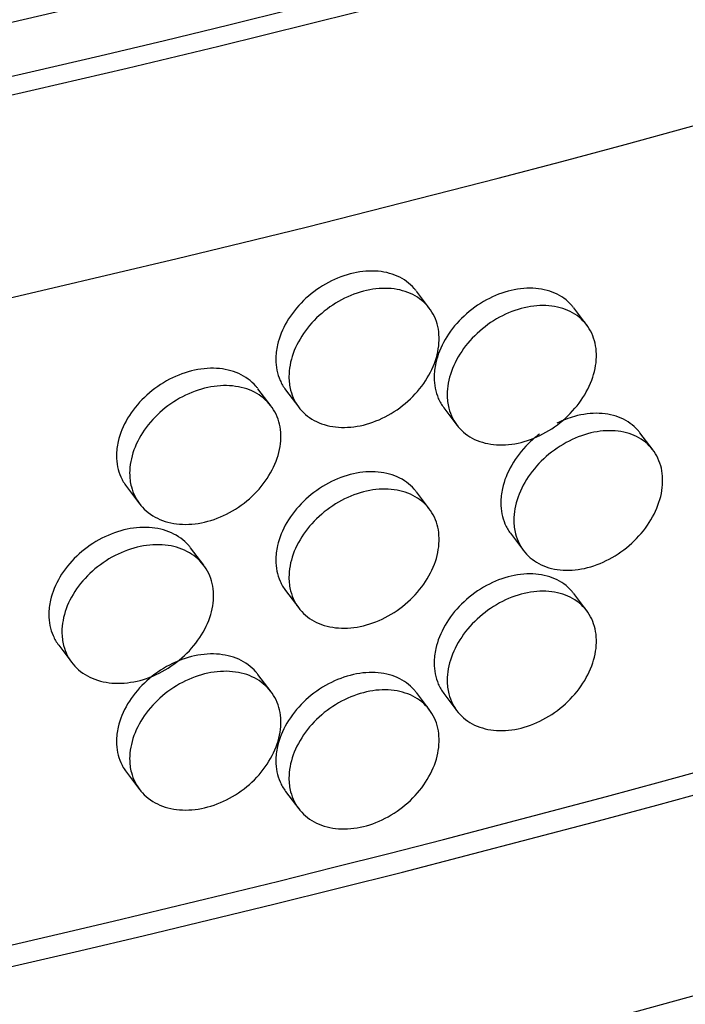
# Model space of a CAD drawing. Units: millimetres. Extents: x 0 to 835, y 0 to 1165.
# Drawn here: x 212 to 216, y 260 to 266 of the extents above; entities that cross this region are included whole.
import ezdxf
from ezdxf import colors
from ezdxf.entities.mleader import LeaderData, LeaderLine
from ezdxf.math import Vec2, Vec3

# ---------------------------------------------------------------- set-up
doc = ezdxf.new("R2010")
doc.units = ezdxf.units.MM
doc.layers.add('DV7_Défaut', color=7, linetype='Continuous')
doc.layers.add('Défaut', color=7, linetype='Continuous')

# ---------------------------------------------------------------- blocks, each defined once
blk = doc.blocks.new('_DOT')
at = {"color": 0}
blk.add_line((0, 0), (-1, 0), dxfattribs=at)
at = {"color": 0, "const_width": 0.333}
blk.add_lwpolyline([(-0.1665, 0, 1), (0.1665, 0, 1)], format="xyb", close=True, dxfattribs=at)
blk = doc.blocks.new('SE6')
at = {"layer": 'DV7_Défaut', "color": 7, "linetype": 'Continuous'}
for p, q in [((214.3077164113445, 264.4086144388779), (214.2277383955866, 264.5144494170046)), ((215.2679468385905, 264.3063037004399), (215.187950204498, 264.4121633162251)), ((213.3411579468818, 263.8127955582149), (213.2611804106721, 263.9186299017551)), ((213.4299245836436, 263.9115455096484), (213.5098987793887, 263.8057155865479)), ((214.3953192375482, 263.8024009455611), (214.4753182282309, 263.6965382112981)), ((215.6724637915166, 263.5435462697458), (215.5924537667412, 263.6494236054334)), ((212.4581837647143, 263.3225844431787), (212.5381512587809, 263.2167633884152)), ((214.3077164113445, 263.1838695674863), (214.2277383955865, 263.2897045456131)), ((214.8020173758186, 263.0367571503955), (214.8820323087403, 262.9308733197536)), ((212.9301498443506, 262.8411565063477), (212.8501670882119, 262.9469977574246)), ((213.4299245836436, 262.6868006382568), (213.5098987793887, 262.5809707151562)), ((215.2679468385905, 262.5633174739351), (215.187950204498, 262.6691770897203)), ((212.0449758774676, 262.3538563683474), (212.1249459932069, 262.2480318443222)), ((213.3411579468818, 262.0698093317102), (213.2611804106721, 262.1756436752504)), ((214.3077164113445, 261.9591246960946), (214.2277383955866, 262.0649596742214)), ((214.3953192375482, 262.0594147190563), (214.4753182282309, 261.9535519847934)), ((212.4581837647142, 261.579598216674), (212.5381512587809, 261.4737771619105)), ((213.4299245836436, 261.4620557668652), (213.5098987793887, 261.3562258437647))]:
    blk.add_line(p, q, dxfattribs=at)
blk.add_ellipse((185.8369219947904, 305.0995149568978), major_axis=(-68.51447413808933, 4.392272392013759e-15), ratio=0.5773502691896261, dxfattribs=at)
for centre, major_axis, ratio, start_param, end_param in [((185.8369219947904, 303.3776068639038), (-70.19999999999997, -1.387778780781446e-14), 0.5773502691896257, 0, 3.319697766030748), ((185.8369219947904, 303.3776068639038), (-70, -4.000956735161004e-14), 0.5773502691896257, 4.165298014428702e-16, 3.141592653589793), ((185.8369219947904, 302.1528619925122), (70.20000000000005, 4.440183974362381e-14), 0.5773502691896258, 3.141592653589793, 6.283185307179586), ((185.8369219947904, 303.7040896939421), (-70, -1.734723475976807e-14), 0.5773502691896258, 0.07733120544081373, 3.065707370530678), ((185.8369219947904, 298.0703790878736), (-70.19999999999999, -5.665583147960494e-15), 0.5773502691896258, 0.01695824010591895, 3.155775201509046), ((185.8369219947904, 296.845634216482), (70.20000000000002, 1.040834085586084e-14), 0.5773502691896254, 3.141592653589793, 6.283185307179586), ((185.8369219947904, 292.2732533632868), (-70.19999999999999, -9.135030099914108e-15), 0.577350269189626, 0, 3.198029987817532), ((185.8369219947904, 292.2732533632868), (-69.99999999999999, -3.307067344770282e-14), 0.5773502691896258, 5.882228984414026e-16, 3.141592653589794), ((185.8369219947904, 291.0485084918951), (70.20000000000005, 2.485846878784885e-14), 0.5773502691896255, 3.141592653589793, 6.283185307179584), ((185.8369219947904, 298.0703790878736), (-69.99999999999999, -2.960122649574921e-14), 0.5773502691896261, 0.1813622013136404, 2.885264091392304), ((185.8369219947904, 290.2320119109674), (-70, -2.081668171172169e-14), 0.5773502691896257, 0.1319040211367746, 3.009688632454317), ((185.8369219947899, 280.2824434797231), (-67.70000000000002, 1.919288563988836e-14), 0.5773502691896256, 0.008454939656187044, 3.133137713933816), ((185.8369219947899, 279.4659468987953), (67.70000000000002, -7.861719343967373e-15), 0.5773502691896258, 3.141592653589792, 6.283185307179586), ((185.8369219947899, 269.9229713099509), (-65.20000000000003, -3.469446951953614e-15), 0.5773502691896254, 0.02712161938288116, 3.110239366241991), ((185.8369219947899, 275.4651136522495), (65.19999999999999, -1.827006019982822e-14), 0.5773502691896255, 3.492542049298908, 5.917387237063527)]:
    blk.add_ellipse(centre, major_axis=major_axis, ratio=ratio, start_param=start_param, end_param=end_param, dxfattribs=at)
for points, knots in [([(120.4680917676094, 269.3539355022196), (120.5441591336151, 269.1797338195157), (120.9146904249081, 268.3544466464034), (121.6566690962035, 266.8932803917651), (122.8039901150518, 264.9922911404415), (124.1145102155256, 263.1280422922258), (125.5853553839462, 261.3052538501573), (127.212682966573, 259.5291335116545), (128.9921464323592, 257.8046137975738), (130.9188464653198, 256.1364569545188), (132.9874365001937, 254.529160953387), (135.1921841959453, 252.9869521105235), (137.5270246172273, 251.5137839574825), (139.9855799572476, 250.1133581529249), (142.5612239719725, 248.7891120125684), (145.2471120981799, 247.5442318821911), (148.0362229718044, 246.3816594488216), (150.921326917096, 245.3041224158797), (153.8949955788138, 244.3141380649934), (156.9496121884196, 243.4140140370618), (160.0773830947155, 242.6058470379387), (163.2703508373137, 241.8915201401047), (166.5204088099892, 241.2726992600456), (169.8193174259948, 240.7508292808727), (173.1587216249902, 240.3271301850205), (176.53016952868, 240.0025934718445), (179.9251320425505, 239.7779790621803), (183.3350232043426, 239.6538128352411), (186.7512210851576, 239.6303848997993), (190.1650786103776, 239.7077484323034), (193.5679524832952, 239.8857182841181), (196.9512283374628, 240.1638715465762), (200.3063526534523, 240.541550892739), (203.6248464864718, 241.0178675106993), (206.8983228986909, 241.5917043672065), (210.1185068788057, 242.261720427254), (213.2772543847937, 243.0263555784083), (216.3665702853263, 243.8838361277881), (219.3786249614802, 244.8321806774252), (222.305769322552, 245.8692060995503), (225.1405479979747, 246.9925332221457), (227.8757105058063, 248.199591692031), (230.5042202905354, 249.4876233109847), (233.0192616965702, 250.853682937154), (235.4142452575623, 252.2946358816568), (237.6827961120542, 253.807139821966), (239.8187447622647, 255.3876145598909), (241.816165930282, 257.0322306150519), (243.6694127300091, 258.7368960127061), (245.3731547699447, 260.4972331299617), (246.9224206768847, 262.3085761735542), (248.3126045138751, 264.1658108167337), (249.539771047679, 266.0639233922289), (250.5999185996377, 267.9960256127104), (251.2085706495554, 269.3364372261457), (251.4871234846048, 270.0227513539478), (251.4986509156047, 270.0512936502788)], [0, 0, 0, 0, 0.005032082054691379, 0.02388784713239802, 0.04280284697937338, 0.06177490996875717, 0.08079836389997193, 0.0998653885439892, 0.1189672841749855, 0.1380954751767109, 0.1572421806778699, 0.1764007727443989, 0.195565891170884, 0.2147332381484659, 0.2338991110927519, 0.2530616321671796, 0.272219600953445, 0.2913723413923989, 0.310519573616186, 0.3296613108881493, 0.3487977792036804, 0.3679293560747666, 0.3870565248916021, 0.4061798415680548, 0.4252999106622637, 0.4444173686722757, 0.4635328726681115, 0.4826470928073288, 0.501760707584875, 0.5208744008935511, 0.5399886844871594, 0.5591041948680769, 0.5782216225413537, 0.5973416564194438, 0.6164649799526621, 0.6355922649424934, 0.6547241619624369, 0.6738612860426034, 0.6930041959087767, 0.71215336461406, 0.7313091388746549, 0.7504716838651373, 0.7696409097449908, 0.7888163759784533, 0.8079971699343751, 0.8271817579050055, 0.8463674042880246, 0.8655498579159767, 0.8847242112565922, 0.9038842115628744, 0.9230222675865706, 0.9421296675088392, 0.9611970965144802, 0.9802155137580761, 0.9991773733343225, 1, 1, 1, 1]), ([(214.2275223742293, 264.5147108755092), (214.2234759337824, 264.5200654797667), (214.2192414749991, 264.5252642709468), (214.2148259301269, 264.5302943889343), (214.1872444330122, 264.5617147886304), (214.1518360023369, 264.5874212375321), (214.1115195836807, 264.6053024271813), (214.0712024480669, 264.6231839348163), (214.024864505281, 264.6337339003005), (213.9763319987273, 264.636093136886), (213.9277999739444, 264.6384523500518), (213.8757344317804, 264.6326865542379), (213.8244430279304, 264.6192785860812), (213.7731527597105, 264.6058709147869), (213.7212219688859, 264.584451604514), (213.6729556505224, 264.5567883366672), (213.6246893222468, 264.5291250631393), (213.5787566512336, 264.4944543471721), (213.5389723523938, 264.455632223297), (213.4991871691135, 264.4168092363716), (213.4644539291068, 264.3727630548985), (213.4376618270146, 264.327123771252), (213.4108694688852, 264.2814840514565), (213.391280003113, 264.2329916159482), (213.3805248171845, 264.1856502701304), (213.3737916561315, 264.1560127624222), (213.3703684672282, 264.1264049983132), (213.3703684672282, 264.0977992804697)], [0, 0, 0, 0, 0.02057532534716982, 0.02057532534716982, 0.02057532534716982, 0.1490981657723791, 0.1490981657723791, 0.1490981657723791, 0.2776233857904468, 0.2776233857904468, 0.2776233857904468, 0.4061473503541574, 0.4061473503541574, 0.4061473503541574, 0.5346683842160561, 0.5346683842160561, 0.5346683842160561, 0.6631893867331534, 0.6631893867331534, 0.6631893867331534, 0.7917133061118271, 0.7917133061118271, 0.7917133061118271, 0.9202385376965203, 0.9202385376965203, 0.9202385376965203, 0.9999999999999999, 0.9999999999999999, 0.9999999999999999, 0.9999999999999999]), ([(213.4503489066225, 263.9919610951428), (213.4503489066225, 264.0376531461413), (213.4592326344801, 264.0861686167242), (213.4762600186538, 264.1334956183056), (213.4932873923661, 264.1808225908099), (213.5189276199897, 264.2282669379182), (213.5510463369162, 264.271914691388), (213.5831655659537, 264.3155631407916), (213.6226487587634, 264.3566195678461), (213.6662134342705, 264.3917014338498), (213.7097785616922, 264.4267836637723), (213.7586263147588, 264.4568595756201), (213.8087023163869, 264.479450637273), (213.8587774504193, 264.5020413075225), (213.9114616806034, 264.5177708209645), (213.9623906755397, 264.5253383690836), (214.0133187547947, 264.5329057811415), (214.0638964468987, 264.5325200652377), (214.1099425943326, 264.5242038957929), (214.1559891760218, 264.5158876479193), (214.198774628846, 264.49941079527), (214.2347685493054, 264.4761213319882), (214.2707632659826, 264.4528313535226), (214.3009595584313, 264.4220852482211), (214.3228691782416, 264.3864127125906), (214.3447788042331, 264.3507401668961), (214.3590065247869, 264.309156604587), (214.3643808351826, 264.2650966285617), (214.369755027354, 264.2210376217699), (214.3664245567788, 264.1732869265516), (214.354663593993, 264.1258010685248), (214.3429027481097, 264.0783156825019), (214.322386952425, 264.0297858273194), (214.2948057235305, 263.984242535239), (214.2672240082621, 263.9386984400378), (214.2318153230845, 263.8948856221317), (214.1914986728239, 263.8564492860673), (214.1511813096818, 263.8180122703691), (214.1048431589293, 263.7838925891863), (214.0563105126808, 263.7569302846908), (214.0077783454641, 263.7299682463214), (213.9557127262817, 263.7094203052011), (213.9044213278858, 263.6969935522808), (213.8531310586582, 263.6845670729325), (213.8012003493741, 263.6799186598341), (213.7529341753854, 263.6834270979059), (213.7046679915399, 263.6869355366943), (213.6587355304819, 263.6986970321521), (213.6189514591729, 263.7177226928967), (213.5791665084606, 263.7367487741922), (213.5444335216778, 263.7635632848657), (213.5176416359684, 263.7959286372338), (213.4908494956815, 263.8282942971386), (213.4712602144138, 263.8671028893741), (213.4605051378416, 263.9091287026018), (213.4537720547076, 263.935438445014), (213.4503489066225, 263.9633554193496), (213.4503489066225, 263.9919610951428)], [0, 0, 0, 0, 0.05370351116063044, 0.05370351116063044, 0.05370351116063044, 0.1074069642707944, 0.1074069642707944, 0.1074069642707944, 0.1611112878992046, 0.1611112878992046, 0.1611112878992046, 0.2148162042361441, 0.2148162042361441, 0.2148162042361441, 0.268520182238764, 0.268520182238764, 0.268520182238764, 0.3222231556054581, 0.3222231556054581, 0.3222231556054581, 0.3759266261517683, 0.3759266261517683, 0.3759266261517683, 0.4296313196505359, 0.4296313196505359, 0.4296313196505359, 0.4833360529509091, 0.4833360529509091, 0.4833360529509091, 0.5370395806864293, 0.5370395806864293, 0.5370395806864293, 0.5907425393577959, 0.5907425393577959, 0.5907425393577959, 0.6444464537239799, 0.6444464537239799, 0.6444464537239799, 0.6981513567567257, 0.6981513567567257, 0.6981513567567257, 0.7518557381755818, 0.7518557381755818, 0.7518557381755818, 0.8055589019539394, 0.8055589019539394, 0.8055589019539394, 0.8592620527104382, 0.8592620527104382, 0.8592620527104382, 0.91296641535784, 0.91296641535784, 0.91296641535784, 0.9666713231957588, 0.9666713231957588, 0.9666713231957588, 1, 1, 1, 1]), ([(215.1877141625567, 264.4124513170758), (215.183699271585, 264.4177641589268), (215.1794980723647, 264.4229199025891), (215.1751174322667, 264.4279057944936), (215.1477248762534, 264.4590830471827), (215.1125602397031, 264.4844794581915), (215.0725218706388, 264.5020114195793), (215.0324747754148, 264.5195472019693), (214.9864468634512, 264.5296995302624), (214.9382375189043, 264.5316429513567), (214.8900213256221, 264.5335866485379), (214.8382927694159, 264.5273731232882), (214.7873312717443, 264.5135217945778), (214.7363701251963, 264.4996705613028), (214.6847702894106, 264.4777994062618), (214.6368105840476, 264.4497129362853), (214.5888557196625, 264.4216293013133), (214.543217862466, 264.3865563386976), (214.5036890394639, 264.3473836592097), (214.4641641833045, 264.3082149108244), (214.4296575365323, 264.2638660495726), (214.4030404842722, 264.2179927273385), (214.3764248725249, 264.1721218877651), (214.3569644355378, 264.1234608059435), (214.346280041029, 264.0760273387735), (214.3395911181131, 264.0463318042933), (214.336190416284, 264.0166946951058), (214.336190416284, 263.9880892763356)], [0, 0, 0, 0, 0.02054995214944334, 0.02054995214944334, 0.02054995214944334, 0.1490506653104308, 0.1490506653104308, 0.1490506653104308, 0.277579847438192, 0.277579847438192, 0.277579847438192, 0.4061278492894496, 0.4061278492894496, 0.4061278492894496, 0.5346752011080513, 0.5346752011080513, 0.5346752011080513, 0.6632094517583499, 0.6632094517583499, 0.6632094517583499, 0.7917305600910468, 0.7917305600910468, 0.7917305600910468, 0.9202445510126533, 0.9202445510126533, 0.9202445510126533, 0.9999999999999999, 0.9999999999999999, 0.9999999999999999, 0.9999999999999999]), ([(214.4161713181776, 263.8822504789829), (214.4161713181776, 263.9279418321678), (214.4249967756071, 263.976533290708), (214.4419124155726, 264.0240066832799), (214.458828053378, 264.0714800697897), (214.4843000293895, 264.1191452709665), (214.5162075541191, 264.1630698266663), (214.5481152164605, 264.2069945718052), (214.5873378605143, 264.2483908915759), (214.630613966758, 264.283848318623), (214.6738912049376, 264.3193066730994), (214.7224150123422, 264.3498044805718), (214.7721578571481, 264.3728293630974), (214.821904157966, 264.3958558453358), (214.874241219347, 264.4120438042018), (214.9248344559631, 264.42005563897), (214.9754331805668, 264.4280683428041), (215.0256833056593, 264.4281239974849), (215.0714316375753, 264.4202088568724), (215.1171836925706, 264.4122930721119), (215.1596957091257, 264.3961861294185), (215.1954592364074, 264.3732046653546), (215.231221342746, 264.3502241143816), (215.261222628384, 264.3197346003027), (215.2829891153654, 264.2842443332704), (215.3047516803223, 264.2487604611007), (215.3188831664762, 264.2072979434182), (215.3242187674625, 264.1632821159228), (215.3295532651244, 264.1192753902573), (215.326242813682, 264.0715024080198), (215.3145601789939, 264.0239220224431), (215.3028783485632, 263.9763449124011), (215.2825032487455, 263.9276487613504), (215.2551134036231, 263.8818772165187), (215.2277200705671, 263.8360998429536), (215.1925544548613, 263.7919862769789), (215.1525150260873, 263.7532043852866), (215.1124669205837, 263.7144140893786), (215.0664379025795, 263.6798888567752), (215.0182274860374, 263.6525008988498), (214.9700102595922, 263.6251090722721), (214.9182806807702, 263.6041016115543), (214.8673182682739, 263.5912239995092), (214.8163562049198, 263.5783464756882), (214.7647555358721, 263.5732435716756), (214.7167951298429, 263.5763328332764), (214.668839537315, 263.5794217848263), (214.6232010682796, 263.5907859957395), (214.5836717600286, 263.6094700790209), (214.5441463960929, 263.6281522979662), (214.5096393597355, 263.6546674264073), (214.4830220263843, 263.6868026584634), (214.4564061253628, 263.718936161261), (214.4369455030709, 263.7575747111068), (214.4262610151054, 263.7995066809918), (214.4195720435284, 263.8257579862147), (214.4161713181776, 263.853645100544), (214.4161713181776, 263.8822504789829)], [0, 0, 0, 0, 0.05369962109786368, 0.05369962109786368, 0.05369962109786368, 0.1073992293091328, 0.1073992293091328, 0.1073992293091328, 0.1610990482138493, 0.1610990482138493, 0.1610990482138493, 0.2148002387005314, 0.2148002387005314, 0.2148002387005314, 0.2685051533876656, 0.2685051533876656, 0.2685051533876656, 0.3222159774354094, 0.3222159774354094, 0.3222159774354094, 0.3759313444388642, 0.3759313444388642, 0.3759313444388642, 0.4296447091689066, 0.4296447091689066, 0.4296447091689066, 0.483348333037686, 0.483348333037686, 0.483348333037686, 0.5370405973093323, 0.5370405973093323, 0.5370405973093323, 0.5907289175920944, 0.5907289175920944, 0.5907289175920944, 0.6444240426439736, 0.6444240426439736, 0.6444240426439736, 0.6981309959993777, 0.6981309959993777, 0.6981309959993777, 0.7518457685654951, 0.7518457685654951, 0.7518457685654951, 0.8055602710448705, 0.8055602710448705, 0.8055602710448705, 0.8592693302514846, 0.8592693302514846, 0.8592693302514846, 0.9129729290897839, 0.9129729290897839, 0.9129729290897839, 0.9666735707857192, 0.9666735707857192, 0.9666735707857192, 1, 1, 1, 1]), ([(213.3703684672282, 264.0977992804697), (213.3703684672282, 264.0521072331633), (213.3792522743783, 264.0079782607946), (213.396279797786, 263.9690724681528), (213.4052349993405, 263.9486109361731), (213.4165725122564, 263.9292974568305), (213.4299818442023, 263.9115528207079)], [0, 0, 0, 0, 0.6553402765205161, 0.6553402765205161, 0.6553402765205161, 1, 1, 1, 1]), ([(213.2609843987657, 263.9188649101783), (213.2569146347502, 263.9242503777019), (213.2526559271478, 263.929481911681), (213.248215237591, 263.9345466216121), (213.2204547894506, 263.9662080596822), (213.1848163196967, 263.992224042073), (213.1442384424772, 264.0104579269652), (213.1036598615812, 264.0286921280583), (213.0570220222008, 264.0396476852283), (213.0081762813282, 264.0424328154709), (212.9593278787481, 264.0452180974812), (212.9069238925699, 264.0399094701414), (212.8552992429191, 264.0269528278629), (212.8036693862705, 264.0139948787435), (212.751395200339, 263.9930300825376), (212.702809024032, 263.9657884580708), (212.6542179458619, 263.9385440851945), (212.607975788976, 263.9042696094332), (212.5679230559833, 263.8657877474691), (212.5278700876751, 263.8273056594186), (212.4929023719598, 263.7835536021957), (212.4659302513562, 263.7381376415588), (212.4389619972625, 263.6927281913948), (212.4192437279883, 263.6444017016321), (212.4084192007549, 263.5971495947859), (212.4016445676199, 263.5675764151141), (212.3982002453398, 263.5380040869472), (212.3982002453398, 263.5094037967092)], [0, 0, 0, 0, 0.02055724423470537, 0.02055724423470537, 0.02055724423470537, 0.1490684043515362, 0.1490684043515362, 0.1490684043515362, 0.2775817194111632, 0.2775817194111632, 0.2775817194111632, 0.4061019842977602, 0.4061019842977602, 0.4061019842977602, 0.5346353336182498, 0.5346353336182498, 0.5346353336182498, 0.6631820178457011, 0.6631820178457011, 0.6631820178457011, 0.7917298506983004, 0.7917298506983004, 0.7917298506983004, 0.9202592761024349, 0.9202592761024349, 0.9202592761024349, 1, 1, 1, 1]), ([(214.336190416284, 263.9880892763356), (214.336190416284, 263.9423979308361), (214.3450157857651, 263.8983465779505), (214.3619312441694, 263.8595888680841), (214.3708279606611, 263.8392041792208), (214.3820915501198, 263.8199882861319), (214.3954134538521, 263.8023593634651)], [0, 0, 0, 0, 0.6553287016993748, 0.6553287016993748, 0.6553287016993748, 1, 1, 1, 1]), ([(212.478198307582, 263.4035422910522), (212.478198307582, 263.4492273746633), (212.4871374424968, 263.4976583656933), (212.5042704172347, 263.5448300509865), (212.5214033127643, 263.5920015181977), (212.5472018528008, 263.6392150792979), (212.5795179777746, 263.6825772516898), (212.6118382860097, 263.7259450372332), (212.6515683401643, 263.7666571697419), (212.6954060130064, 263.8013617880862), (212.7392528440948, 263.8360736566658), (212.7884176768649, 263.8657335367143), (212.8388209711247, 263.8878982089429), (212.8892291085555, 263.9100650109389), (212.9422661160166, 263.9253468430714), (212.9935382611758, 263.9324792372718), (213.0448080442376, 263.9396113028842), (213.0957275346052, 263.9387911158112), (213.1420857160651, 263.9300762825749), (213.1884388406091, 263.9213623999839), (213.231510742243, 263.904514529023), (213.2677457294912, 263.8809110290322), (213.3039775606401, 263.857309584927), (213.3343736776663, 263.826301870949), (213.3564286348703, 263.7904393174228), (213.3784827117996, 263.7545781952709), (213.3928050903157, 263.7128728756484), (213.3982163664091, 263.6687679818384), (213.4036275844356, 263.624663561306), (213.4002772790989, 263.5769429869184), (213.3884412701208, 263.5295602295708), (213.3766052766381, 263.4821775342563), (213.3559568678359, 263.4338261648291), (213.3281967842276, 263.3885225866132), (213.3004366199898, 263.3432188768127), (213.2647985421712, 263.299714247944), (213.2242211671088, 263.2616283900865), (213.1836430923809, 263.2235418755241), (213.1370058852718, 263.1898247343976), (213.0881608803116, 263.1632828253486), (213.0393132288248, 263.1367394782023), (212.9869101191911, 263.1166405883232), (212.9352864139788, 263.1046547856124), (212.8836575314887, 263.0926677808602), (212.831384412539, 263.088464818064), (212.7827993009641, 263.0923872993321), (212.734209315535, 263.0963101740871), (212.6879682740941, 263.1084678076409), (212.6479165554025, 263.1278390680579), (212.6078646027592, 263.147210441627), (212.5728978282688, 263.1743292502782), (212.5459264500549, 263.2069331647978), (212.5189589162495, 263.2395324320663), (212.4992412001448, 263.2785140141997), (212.4884169768577, 263.3206373042035), (212.4816425324315, 263.3470005710739), (212.478198307582, 263.3749420119582), (212.478198307582, 263.4035422910522)], [0, 0, 0, 0, 0.05369223081768984, 0.05369223081768984, 0.05369223081768984, 0.1073840186965683, 0.1073840186965683, 0.1073840186965683, 0.1610827381903116, 0.1610827381903116, 0.1610827381903116, 0.2147929050143423, 0.2147929050143423, 0.2147929050143423, 0.2685084361649922, 0.2685084361649922, 0.2685084361649922, 0.3222215373278287, 0.3222215373278287, 0.3222215373278287, 0.3759286992981624, 0.3759286992981624, 0.3759286992981624, 0.4296310874035395, 0.4296310874035395, 0.4296310874035395, 0.4833312800888461, 0.4833312800888461, 0.4833312800888461, 0.5370308809217764, 0.5370308809217764, 0.5370308809217764, 0.5907304063368649, 0.5907304063368649, 0.5907304063368649, 0.6444300740782353, 0.6444300740782353, 0.6444300740782353, 0.6981306371621201, 0.6981306371621201, 0.6981306371621201, 0.7518340877805885, 0.7518340877805885, 0.7518340877805885, 0.8055429747511071, 0.8055429747511071, 0.8055429747511071, 0.8592574021229671, 0.8592574021229671, 0.8592574021229671, 0.9129723067011951, 0.9129723067011951, 0.9129723067011951, 0.9666795633118096, 0.9666795633118096, 0.9666795633118096, 1, 1, 1, 1]), ([(215.5922092745017, 263.649722832671), (215.588210178447, 263.6550147635036), (215.5840257300945, 263.6601492355736), (215.5796627588584, 263.6651135630208), (215.5523531640142, 263.6961872886822), (215.5172958298072, 263.7214523564389), (215.4773801079613, 263.7388375935358), (215.4374499024115, 263.7562291389897), (215.391556269835, 263.7662155565378), (215.3434867046321, 263.7679860088278), (215.295404081936, 263.7697569420388), (215.2438177840278, 263.7633566720119), (215.192994988898, 263.7493199933668), (215.1568378071158, 263.7393337905205), (215.120357481339, 263.7252863927553), (215.0850907046559, 263.7078330878313)], [0, 0, 0, 0, 0.0412531033988672, 0.0412531033988672, 0.0412531033988672, 0.2994725681898368, 0.2994725681898368, 0.2994725681898368, 0.5577870951364842, 0.5577870951364842, 0.5577870951364842, 0.8161736584229478, 0.8161736584229478, 0.8161736584229478, 1, 1, 1, 1]), ([(214.8230559796089, 263.1163598575555), (214.8230559796089, 263.1620486066638), (214.831855915369, 263.2106696645102), (214.8487224164291, 263.258202315155), (214.8655889009187, 263.3057349191013), (214.8909866894134, 263.3534905805155), (214.9228007050431, 263.3975296092644), (214.9546156773856, 263.4415699623573), (214.9937239431845, 263.4831087881132), (215.0368732487023, 263.5187246295549), (215.0800267557816, 263.554343939005), (215.1284113637432, 263.5850221078025), (215.1780114056869, 263.6082328789994), (215.2276197065901, 263.6314475150484), (215.2798114301449, 263.6478328650208), (215.3302646882287, 263.6560356165365), (215.3807276161249, 263.6642399401819), (215.4308432585028, 263.6644846492565), (215.4764697016177, 263.6567401167529), (215.5221006110845, 263.6489948261405), (215.5645007074628, 263.6330442608549), (215.6001698464932, 263.6101914590881), (215.6358347976779, 263.5873413404252), (215.6657549430979, 263.556958989844), (215.6874614784061, 263.5215435754087), (215.7091610005588, 263.4861396033251), (215.7232512710983, 263.4447281122927), (215.7285699638387, 263.4007307339267), (215.7338868624669, 263.3567481968452), (215.7305849415797, 263.3089681389073), (215.7189364448609, 263.2613503319257), (215.707289216834, 263.21373771122), (215.68697608481, 263.1649748692888), (215.6596709864593, 263.1191102087091), (215.6323603610592, 263.0732362642863), (215.5973017176659, 263.0289976836949), (215.5573845575038, 262.9900710653037), (215.5174529955521, 262.9511304025024), (215.4715578593554, 262.9164326102314), (215.423486810396, 262.8888629027992), (215.3754027778794, 262.8612857490377), (215.3238150589566, 262.8400805557638), (215.2729909644922, 262.8270090340969), (215.2221647844871, 262.813936976047), (215.1707001932654, 262.8086388284125), (215.1228653498054, 262.8115489724898), (215.0750373500074, 262.814458700217), (215.0295190361222, 262.8256542569711), (214.9900937785878, 262.8441948428983), (214.9506761314537, 262.8627318498692), (214.9162624446354, 262.8891216477221), (214.8897175572699, 262.9211619563042), (214.8631765322941, 262.9531976028903), (214.8437704555783, 262.9917650437403), (214.833116285937, 263.033658382516), (214.8264468102416, 263.0598834769315), (214.8230559796089, 263.0877563261187), (214.8230559796089, 263.1163598575555)], [0, 0, 0, 0, 0.05369340482598885, 0.05369340482598885, 0.05369340482598885, 0.1073867135515817, 0.1073867135515817, 0.1073867135515817, 0.16108158067722, 0.16108158067722, 0.16108158067722, 0.2147816517708326, 0.2147816517708326, 0.2147816517708326, 0.2684907219904725, 0.2684907219904725, 0.2684907219904725, 0.3222102840854326, 0.3222102840854326, 0.3222102840854326, 0.3759353867637422, 0.3759353867637422, 0.3759353867637422, 0.4296543445655088, 0.4296543445655088, 0.4296543445655088, 0.4833557976070256, 0.4833557976070256, 0.4833557976070256, 0.537038717087941, 0.537038717087941, 0.537038717087941, 0.5907153972425826, 0.5907153972425826, 0.5907153972425826, 0.6444028741891921, 0.6444028741891921, 0.6444028741891921, 0.6981100034131125, 0.6981100034131125, 0.6981100034131125, 0.7518320247135861, 0.7518320247135861, 0.7518320247135861, 0.8055564709380995, 0.8055564709380995, 0.8055564709380995, 0.859273211385338, 0.859273211385338, 0.859273211385338, 0.912979431902457, 0.912979431902457, 0.912979431902457, 0.9666776886257146, 0.9666776886257146, 0.9666776886257146, 1, 1, 1, 1]), ([(214.9789012498398, 263.6419508519232), (214.9545830021075, 263.6235114385729), (214.9314504377124, 263.6034152129425), (214.9101041036989, 263.5821231284289), (214.8706872654963, 263.5428064640436), (214.8362742273731, 263.4983268134318), (214.8097298235284, 263.4523511341183), (214.7831893041123, 263.4063821827482), (214.7637835697695, 263.3576488809586), (214.7531295819697, 263.3101755493594), (214.7464602132496, 263.2804573669514), (214.7430694356919, 263.2508096821467), (214.7430694356919, 263.2222061210027)], [0, 0, 0, 0, 0.1712773342058193, 0.1712773342058193, 0.1712773342058193, 0.4875467180607233, 0.4875467180607233, 0.4875467180607233, 0.8037689356436354, 0.8037689356436354, 0.8037689356436354, 1, 1, 1, 1]), ([(212.3982002453398, 263.5094037967092), (212.3982002453398, 263.4637187566644), (212.4071396103865, 263.4195192718978), (212.4242730098929, 263.3804713071839), (212.4332885475219, 263.3599243984937), (212.4447035327466, 263.3405058151671), (212.4582049872739, 263.3226393869325)], [0, 0, 0, 0, 0.6552243772852008, 0.6552243772852008, 0.6552243772852008, 1, 1, 1, 1]), ([(214.2275223742293, 263.2899660041176), (214.2234759337824, 263.2953206083751), (214.2192414749991, 263.3005193995552), (214.2148259301269, 263.3055495175427), (214.1872444330122, 263.3369699172388), (214.1518360023369, 263.3626763661404), (214.1115195836807, 263.3805575557897), (214.0712024480669, 263.3984390634247), (214.024864505281, 263.408989028909), (213.9763319987273, 263.4113482654944), (213.9277999739444, 263.4137074786602), (213.8757344317804, 263.4079416828463), (213.8244430279304, 263.3945337146895), (213.7731527597105, 263.3811260433953), (213.7212219688859, 263.3597067331224), (213.6729556505224, 263.3320434652756), (213.6246893222468, 263.3043801917477), (213.5787566512337, 263.2697094757805), (213.5389723523938, 263.2308873519055), (213.4991871691135, 263.19206436498), (213.4644539291067, 263.1480181835069), (213.4376618270146, 263.1023788998605), (213.4108694688852, 263.0567391800649), (213.391280003113, 263.0082467445566), (213.3805248171845, 262.9609053987388), (213.3737916561315, 262.9312678910306), (213.3703684672282, 262.9016601269216), (213.3703684672282, 262.8730544090782)], [0, 0, 0, 0, 0.0205753253471688, 0.0205753253471688, 0.0205753253471688, 0.1490981657723773, 0.1490981657723773, 0.1490981657723773, 0.2776233857904453, 0.2776233857904453, 0.2776233857904453, 0.4061473503541562, 0.4061473503541562, 0.4061473503541562, 0.5346683842160551, 0.5346683842160551, 0.5346683842160551, 0.6631893867331529, 0.6631893867331529, 0.6631893867331529, 0.7917133061118268, 0.7917133061118268, 0.7917133061118268, 0.9202385376965203, 0.9202385376965203, 0.9202385376965203, 1, 1, 1, 1]), ([(213.4503489066225, 262.7672162237513), (213.4503489066225, 262.8129082747498), (213.4592326344801, 262.8614237453326), (213.4762600186538, 262.9087507469141), (213.4932873923661, 262.9560777194183), (213.5189276199897, 263.0035220665266), (213.5510463369162, 263.0471698199964), (213.5831655659537, 263.0908182694), (213.6226487587634, 263.1318746964544), (213.6662134342705, 263.1669565624582), (213.7097785616922, 263.2020387923807), (213.7586263147588, 263.2321147042285), (213.8087023163869, 263.2547057658813), (213.8587774504193, 263.2772964361309), (213.9114616806034, 263.293025949573), (213.9623906755397, 263.300593497692), (214.0133187547947, 263.3081609097499), (214.0638964468987, 263.3077751938461), (214.1099425943326, 263.2994590244013), (214.1559891760218, 263.2911427765277), (214.1987746288461, 263.2746659238784), (214.2347685493054, 263.2513764605966), (214.2707632659826, 263.2280864821309), (214.3009595584313, 263.1973403768295), (214.3228691782416, 263.161667841199), (214.3447788042331, 263.1259952955046), (214.3590065247869, 263.0844117331953), (214.3643808351826, 263.04035175717), (214.369755027354, 262.9962927503783), (214.3664245567788, 262.9485420551601), (214.354663593993, 262.9010561971332), (214.3429027481097, 262.8535708111103), (214.322386952425, 262.8050409559277), (214.2948057235305, 262.7594976638475), (214.2672240082621, 262.7139535686462), (214.2318153230845, 262.6701407507401), (214.191498672824, 262.6317044146758), (214.1511813096818, 262.5932673989776), (214.1048431589293, 262.5591477177947), (214.0563105126808, 262.5321854132993), (214.0077783454641, 262.5052233749298), (213.9557127262817, 262.4846754338096), (213.9044213278858, 262.4722486808892), (213.8531310586582, 262.4598222015409), (213.8012003493741, 262.4551737884425), (213.7529341753854, 262.4586822265144), (213.7046679915399, 262.4621906653027), (213.6587355304819, 262.4739521607605), (213.6189514591729, 262.4929778215051), (213.5791665084606, 262.5120039028006), (213.5444335216778, 262.5388184134741), (213.5176416359684, 262.5711837658421), (213.4908494956815, 262.603549425747), (213.4712602144138, 262.6423580179825), (213.4605051378416, 262.6843838312103), (213.4537720547076, 262.7106935736225), (213.4503489066225, 262.7386105479579), (213.4503489066225, 262.7672162237513)], [0, 0, 0, 0, 0.05370351116063044, 0.05370351116063044, 0.05370351116063044, 0.1074069642707944, 0.1074069642707944, 0.1074069642707944, 0.1611112878992046, 0.1611112878992046, 0.1611112878992046, 0.2148162042361441, 0.2148162042361441, 0.2148162042361441, 0.268520182238764, 0.268520182238764, 0.268520182238764, 0.3222231556054581, 0.3222231556054581, 0.3222231556054581, 0.3759266261517683, 0.3759266261517683, 0.3759266261517683, 0.4296313196505359, 0.4296313196505359, 0.4296313196505359, 0.4833360529509091, 0.4833360529509091, 0.4833360529509091, 0.5370395806864293, 0.5370395806864293, 0.5370395806864293, 0.5907425393577959, 0.5907425393577959, 0.5907425393577959, 0.6444464537239799, 0.6444464537239799, 0.6444464537239799, 0.6981513567567257, 0.6981513567567257, 0.6981513567567257, 0.7518557381755818, 0.7518557381755818, 0.7518557381755818, 0.8055589019539394, 0.8055589019539394, 0.8055589019539394, 0.8592620527104382, 0.8592620527104382, 0.8592620527104382, 0.91296641535784, 0.91296641535784, 0.91296641535784, 0.9666713231957588, 0.9666713231957588, 0.9666713231957588, 1, 1, 1, 1]), ([(214.7430694356919, 263.2222061210027), (214.7430694356919, 263.1765173944823), (214.7518692078129, 263.1325010296673), (214.7687353810076, 263.0938077622945), (214.7776078824519, 263.0734530519113), (214.7888412231909, 263.0542762369855), (214.8021274995477, 263.0366945085374)], [0, 0, 0, 0, 0.6552854081274369, 0.6552854081274369, 0.6552854081274369, 1, 1, 1, 1]), ([(212.8499795159402, 262.9472216330398), (212.8459023907583, 262.952616837104), (212.8416361698256, 262.9578590771098), (212.8371878163954, 262.9629354727728), (212.809354651714, 262.9946982719055), (212.7736229858086, 263.0208450767298), (212.7329394764533, 263.0392292376043), (212.6922528226033, 263.0576148194204), (212.6454910999964, 263.0687444427863), (212.5965157654355, 263.071712876168), (212.5475332351824, 263.0746817456863), (212.4949854996478, 263.0695695447546), (212.4432187270368, 263.0568064239908), (212.3914418809163, 263.0440408195988), (212.3390184910487, 263.0232693590164), (212.2902928307845, 262.9962058848365), (212.241560180686, 262.9691385283244), (212.1951824913272, 262.935030113532), (212.1550121321619, 262.8966893070713), (212.1148434935483, 262.8583501428), (212.0797740817152, 262.8147200929822), (212.052724216362, 262.7693954908189), (212.0256817447545, 262.7240832775741), (212.0059090072141, 262.6758262345787), (211.9950555652609, 262.6286110332266), (211.988264221209, 262.5990669790687), (211.9848113663391, 262.5695114886769), (211.9848113663391, 262.5409152284242)], [0, 0, 0, 0, 0.02053651522708888, 0.02053651522708888, 0.02053651522708888, 0.1490325460298905, 0.1490325460298905, 0.1490325460298905, 0.2775384245818164, 0.2775384245818164, 0.2775384245818164, 0.4060632399786165, 0.4060632399786165, 0.4060632399786165, 0.5346134331803932, 0.5346134331803932, 0.5346134331803932, 0.663182722047992, 0.663182722047992, 0.663182722047992, 0.7917470484240908, 0.7917470484240908, 0.7917470484240908, 0.9202761331887209, 0.9202761331887209, 0.9202761331887209, 0.9999999999999999, 0.9999999999999999, 0.9999999999999999, 0.9999999999999999]), ([(212.0648223423325, 262.435036633989), (212.0648223423325, 262.4807164591379), (212.0737840620545, 262.5291091407295), (212.0909598642765, 262.5762124129595), (212.1081355397258, 262.6233153375254), (212.1339980734432, 262.6704282510588), (212.1663935707126, 262.7136669454752), (212.1987958115818, 262.7569146406627), (212.2386262045925, 262.797479750286), (212.2825747056232, 262.8320242217587), (212.3265389201627, 262.8665810443889), (212.3758359061368, 262.8960665753466), (212.4263759835936, 262.9180529796958), (212.4769263949803, 262.9400438796052), (212.5301144889407, 262.9551393625931), (212.58153419096, 262.9620902098704), (212.6329524390942, 262.9690408606135), (212.6840210114426, 262.9680386993119), (212.7305156687075, 262.9591556860445), (212.7770022692558, 262.9502742120491), (212.8201994440714, 262.9332688265466), (212.8565397723174, 262.9095304681142), (212.8928733811553, 262.8857964989576), (212.9233555823429, 262.8546764709289), (212.9454727526553, 262.8187311103534), (212.9675871936001, 262.7827901856124), (212.981949168751, 262.7410331058301), (212.9873755619575, 262.6969089716118), (212.9928016392333, 262.6527874063497), (212.9894429899016, 262.6050819432344), (212.9775762068567, 262.557745401607), (212.965709575777, 262.5104094661679), (212.9450074870494, 262.4621372917243), (212.9171755045849, 262.4169385862536), (212.8893428190485, 262.3717387390051), (212.8536117949077, 262.3283667591932), (212.8129290695695, 262.2904306803177), (212.7722432176846, 262.2524916859806), (212.725482465587, 262.2189440199581), (212.6765082205153, 262.192578471543), (212.6275268208461, 262.1662090714118), (212.5749803683742, 262.1462971787641), (212.5232149438416, 262.1344951228968), (212.471439503385, 262.1226907834879), (212.4190176198214, 262.1186737900183), (212.370293437472, 262.1227701225021), (212.3215623053138, 262.1268670392692), (212.2751861409023, 262.139192151974), (212.2350171522436, 262.1587110390058), (212.194849874335, 262.178229094751), (212.1597817092194, 262.2054782816656), (212.132732817953, 262.2381857862567), (212.1056912780995, 262.2708844015232), (212.0859192495853, 262.3099401208518), (212.0750661914767, 262.3521057735074), (212.0682750781812, 262.3784902009652), (212.0648223423325, 262.4064403618833), (212.0648223423325, 262.435036633989)], [0, 0, 0, 0, 0.05368288631172118, 0.05368288631172118, 0.05368288631172118, 0.107365064557622, 0.107365064557622, 0.107365064557622, 0.1610583643851524, 0.1610583643851524, 0.1610583643851524, 0.2147712102163696, 0.2147712102163696, 0.2147712102163696, 0.2684953955209277, 0.2684953955209277, 0.2684953955209277, 0.3222182043099923, 0.3222182043099923, 0.3222182043099923, 0.3759316272704388, 0.3759316272704388, 0.3759316272704388, 0.4296349568160174, 0.4296349568160174, 0.4296349568160174, 0.4833315252906885, 0.4833315252906885, 0.4833315252906885, 0.5370248887482686, 0.5370248887482686, 0.5370248887482686, 0.5907175173368502, 0.5907175173368502, 0.5907175173368502, 0.6444114601556981, 0.6444114601556981, 0.6444114601556981, 0.6981094945920987, 0.6981094945920987, 0.6981094945920987, 0.7518153970460068, 0.7518153970460068, 0.7518153970460068, 0.8055318436277178, 0.8055318436277178, 0.8055318436277178, 0.8592562241435424, 0.8592562241435424, 0.8592562241435424, 0.9129785427505716, 0.9129785427505716, 0.9129785427505716, 0.966686218965969, 0.966686218965969, 0.966686218965969, 1, 1, 1, 1]), ([(213.3703684672282, 262.8730544090782), (213.3703684672282, 262.8273623617717), (213.3792522743783, 262.783233389403), (213.396279797786, 262.7443275967611), (213.4052349993405, 262.7238660647814), (213.4165725122564, 262.7045525854389), (213.4299818442023, 262.6868079493162)], [0, 0, 0, 0, 0.6553402765205161, 0.6553402765205161, 0.6553402765205161, 1, 1, 1, 1]), ([(215.1877141625567, 262.6694650905711), (215.183699271585, 262.6747779324221), (215.1794980723647, 262.6799336760843), (215.1751174322667, 262.684919567989), (215.1477248762534, 262.716096820678), (215.1125602397031, 262.7414932316869), (215.0725218706388, 262.7590251930747), (215.0324747754148, 262.7765609754646), (214.9864468634512, 262.7867133037577), (214.9382375189043, 262.788656724852), (214.8900213256221, 262.7906004220333), (214.8382927694159, 262.7843868967835), (214.7873312717443, 262.7705355680731), (214.7363701251963, 262.7566843347981), (214.6847702894106, 262.7348131797571), (214.6368105840476, 262.7067267097806), (214.5888557196625, 262.6786430748086), (214.543217862466, 262.6435701121928), (214.5036890394639, 262.604397432705), (214.4641641833045, 262.5652286843198), (214.4296575365323, 262.520879823068), (214.4030404842721, 262.4750065008338), (214.3764248725249, 262.4291356612605), (214.3569644355378, 262.3804745794388), (214.346280041029, 262.3330411122689), (214.3395911181131, 262.3033455777887), (214.336190416284, 262.2737084686011), (214.336190416284, 262.245103049831)], [0, 0, 0, 0, 0.02054995214944958, 0.02054995214944958, 0.02054995214944958, 0.1490506653104362, 0.1490506653104362, 0.1490506653104362, 0.2775798474381966, 0.2775798474381966, 0.2775798474381966, 0.4061278492894533, 0.4061278492894533, 0.4061278492894533, 0.5346752011080543, 0.5346752011080543, 0.5346752011080543, 0.6632094517583521, 0.6632094517583521, 0.6632094517583521, 0.7917305600910483, 0.7917305600910483, 0.7917305600910483, 0.9202445510126539, 0.9202445510126539, 0.9202445510126539, 1, 1, 1, 1]), ([(214.4161713181776, 262.1392642524783), (214.4161713181776, 262.1849556056632), (214.4249967756071, 262.2335470642033), (214.4419124155726, 262.2810204567752), (214.4588280533781, 262.3284938432851), (214.4843000293895, 262.3761590444618), (214.5162075541191, 262.4200836001616), (214.5481152164605, 262.4640083453005), (214.5873378605143, 262.5054046650713), (214.630613966758, 262.5408620921183), (214.6738912049376, 262.5763204465948), (214.7224150123422, 262.6068182540672), (214.7721578571481, 262.6298431365927), (214.821904157966, 262.6528696188312), (214.874241219347, 262.6690575776972), (214.9248344559631, 262.6770694124654), (214.9754331805668, 262.6850821162994), (215.0256833056593, 262.6851377709802), (215.0714316375753, 262.6772226303677), (215.1171836925706, 262.6693068456072), (215.1596957091257, 262.6531999029139), (215.1954592364074, 262.6302184388499), (215.231221342746, 262.6072378878769), (215.2612226283839, 262.576748373798), (215.2829891153654, 262.5412581067657), (215.3047516803223, 262.5057742345961), (215.3188831664762, 262.4643117169136), (215.3242187674625, 262.4202958894181), (215.3295532651244, 262.3762891637527), (215.326242813682, 262.3285161815152), (215.3145601789939, 262.2809357959384), (215.3028783485632, 262.2333586858964), (215.2825032487455, 262.1846625348458), (215.2551134036231, 262.138890990014), (215.2277200705671, 262.0931136164489), (215.1925544548613, 262.0490000504743), (215.1525150260873, 262.0102181587819), (215.1124669205837, 261.971427862874), (215.0664379025795, 261.9369026302706), (215.0182274860374, 261.9095146723452), (214.9700102595922, 261.8821228457674), (214.9182806807702, 261.8611153850496), (214.8673182682739, 261.8482377730045), (214.8163562049198, 261.8353602491836), (214.7647555358721, 261.8302573451709), (214.7167951298429, 261.8333466067717), (214.668839537315, 261.8364355583216), (214.6232010682796, 261.8477997692348), (214.5836717600286, 261.8664838525162), (214.5441463960929, 261.8851660714615), (214.5096393597356, 261.9116811999027), (214.4830220263843, 261.9438164319587), (214.4564061253628, 261.9759499347564), (214.4369455030709, 262.0145884846021), (214.4262610151054, 262.0565204544872), (214.4195720435284, 262.0827717597099), (214.4161713181776, 262.1106588740394), (214.4161713181776, 262.1392642524783)], [0, 0, 0, 0, 0.05369962109786368, 0.05369962109786368, 0.05369962109786368, 0.1073992293091328, 0.1073992293091328, 0.1073992293091328, 0.1610990482138493, 0.1610990482138493, 0.1610990482138493, 0.2148002387005314, 0.2148002387005314, 0.2148002387005314, 0.2685051533876656, 0.2685051533876656, 0.2685051533876656, 0.3222159774354094, 0.3222159774354094, 0.3222159774354094, 0.3759313444388642, 0.3759313444388642, 0.3759313444388642, 0.4296447091689066, 0.4296447091689066, 0.4296447091689066, 0.483348333037686, 0.483348333037686, 0.483348333037686, 0.5370405973093323, 0.5370405973093323, 0.5370405973093323, 0.5907289175920944, 0.5907289175920944, 0.5907289175920944, 0.6444240426439736, 0.6444240426439736, 0.6444240426439736, 0.6981309959993777, 0.6981309959993777, 0.6981309959993777, 0.7518457685654951, 0.7518457685654951, 0.7518457685654951, 0.8055602710448705, 0.8055602710448705, 0.8055602710448705, 0.8592693302514846, 0.8592693302514846, 0.8592693302514846, 0.9129729290897839, 0.9129729290897839, 0.9129729290897839, 0.9666735707857192, 0.9666735707857192, 0.9666735707857192, 1, 1, 1, 1]), ([(211.9848113663391, 262.5409152284242), (211.9848113663391, 262.4952354769393), (211.9937733750609, 262.4510082941932), (212.0109497121917, 262.4119019500951), (212.0199913629732, 262.391316309281), (212.0314402368661, 262.371850936501), (212.0449821336178, 262.3539310793705)], [0, 0, 0, 0, 0.6551369157142874, 0.6551369157142874, 0.6551369157142874, 1, 1, 1, 1]), ([(213.2609843987657, 262.1758786836737), (213.2569146347502, 262.1812641511972), (213.2526559271478, 262.1864956851764), (213.2482152375911, 262.1915603951075), (213.2204547894506, 262.2232218331775), (213.1848163196967, 262.2492378155683), (213.1442384424772, 262.2674717004605), (213.1036598615812, 262.2857059015536), (213.0570220222008, 262.2966614587236), (213.0081762813282, 262.2994465889662), (212.9593278787481, 262.3022318709765), (212.9069238925699, 262.2969232436367), (212.8552992429191, 262.2839666013582), (212.8036693862705, 262.2710086522387), (212.751395200339, 262.250043856033), (212.702809024032, 262.2228022315662), (212.6542179458619, 262.1955578586898), (212.607975788976, 262.1612833829286), (212.5679230559833, 262.1228015209645), (212.5278700876751, 262.084319432914), (212.4929023719598, 262.040567375691), (212.4659302513562, 261.9951514150541), (212.4389619972625, 261.9497419648901), (212.4192437279883, 261.9014154751275), (212.4084192007549, 261.8541633682813), (212.4016445676199, 261.8245901886094), (212.3982002453398, 261.7950178604425), (212.3982002453398, 261.7664175702045)], [0, 0, 0, 0, 0.02055724423470303, 0.02055724423470303, 0.02055724423470303, 0.1490684043515342, 0.1490684043515342, 0.1490684043515342, 0.2775817194111615, 0.2775817194111615, 0.2775817194111615, 0.4061019842977587, 0.4061019842977587, 0.4061019842977587, 0.5346353336182487, 0.5346353336182487, 0.5346353336182487, 0.6631820178457003, 0.6631820178457003, 0.6631820178457003, 0.7917298506982999, 0.7917298506982999, 0.7917298506982999, 0.9202592761024346, 0.9202592761024346, 0.9202592761024346, 1, 1, 1, 1]), ([(214.336190416284, 262.245103049831), (214.336190416284, 262.1994117043315), (214.3450157857651, 262.1553603514458), (214.3619312441694, 262.1166026415794), (214.3708279606611, 262.0962179527161), (214.3820915501198, 262.0770020596272), (214.3954134538521, 262.0593731369603)], [0, 0, 0, 0, 0.6553287016993979, 0.6553287016993979, 0.6553287016993979, 0.9999999999999999, 0.9999999999999999, 0.9999999999999999, 0.9999999999999999]), ([(212.478198307582, 261.6605560645476), (212.478198307582, 261.7062411481587), (212.4871374424968, 261.7546721391886), (212.5042704172347, 261.8018438244819), (212.5214033127643, 261.8490152916931), (212.5472018528008, 261.8962288527932), (212.5795179777746, 261.9395910251852), (212.6118382860097, 261.9829588107285), (212.6515683401643, 262.0236709432373), (212.6954060130064, 262.0583755615815), (212.7392528440948, 262.0930874301611), (212.7884176768649, 262.1227473102095), (212.8388209711247, 262.1449119824381), (212.8892291085555, 262.1670787844342), (212.9422661160166, 262.1823606165667), (212.9935382611758, 262.1894930107671), (213.0448080442376, 262.1966250763795), (213.0957275346052, 262.1958048893064), (213.1420857160651, 262.1870900560702), (213.1884388406091, 262.1783761734792), (213.231510742243, 262.1615283025184), (213.2677457294912, 262.1379248025275), (213.3039775606401, 262.1143233584223), (213.3343736776663, 262.0833156444443), (213.3564286348703, 262.0474530909182), (213.3784827117996, 262.0115919687662), (213.3928050903157, 261.9698866491437), (213.3982163664091, 261.9257817553337), (213.4036275844356, 261.8816773348013), (213.4002772790989, 261.8339567604137), (213.3884412701208, 261.7865740030662), (213.3766052766381, 261.7391913077516), (213.3559568678359, 261.6908399383244), (213.3281967842276, 261.6455363601086), (213.3004366199898, 261.600232650308), (213.2647985421712, 261.5567280214394), (213.2242211671088, 261.5186421635818), (213.1836430923809, 261.4805556490194), (213.1370058852718, 261.4468385078929), (213.0881608803116, 261.4202965988439), (213.0393132288249, 261.3937532516977), (212.9869101191911, 261.3736543618185), (212.9352864139788, 261.3616685591077), (212.8836575314887, 261.3496815543555), (212.831384412539, 261.3454785915594), (212.7827993009641, 261.3494010728276), (212.734209315535, 261.3533239475825), (212.6879682740941, 261.3654815811362), (212.6479165554024, 261.3848528415531), (212.6078646027592, 261.4042242151223), (212.5728978282688, 261.4313430237736), (212.5459264500549, 261.4639469382932), (212.5189589162495, 261.4965462055617), (212.4992412001448, 261.5355277876951), (212.4884169768577, 261.5776510776989), (212.4816425324315, 261.6040143445692), (212.478198307582, 261.6319557854536), (212.478198307582, 261.6605560645476)], [0, 0, 0, 0, 0.05369223081768984, 0.05369223081768984, 0.05369223081768984, 0.1073840186965683, 0.1073840186965683, 0.1073840186965683, 0.1610827381903116, 0.1610827381903116, 0.1610827381903116, 0.2147929050143423, 0.2147929050143423, 0.2147929050143423, 0.2685084361649922, 0.2685084361649922, 0.2685084361649922, 0.3222215373278287, 0.3222215373278287, 0.3222215373278287, 0.3759286992981624, 0.3759286992981624, 0.3759286992981624, 0.4296310874035395, 0.4296310874035395, 0.4296310874035395, 0.4833312800888461, 0.4833312800888461, 0.4833312800888461, 0.5370308809217764, 0.5370308809217764, 0.5370308809217764, 0.5907304063368649, 0.5907304063368649, 0.5907304063368649, 0.6444300740782353, 0.6444300740782353, 0.6444300740782353, 0.6981306371621201, 0.6981306371621201, 0.6981306371621201, 0.7518340877805885, 0.7518340877805885, 0.7518340877805885, 0.8055429747511071, 0.8055429747511071, 0.8055429747511071, 0.8592574021229671, 0.8592574021229671, 0.8592574021229671, 0.9129723067011951, 0.9129723067011951, 0.9129723067011951, 0.9666795633118096, 0.9666795633118096, 0.9666795633118096, 1, 1, 1, 1]), ([(214.2275223742293, 262.065221132726), (214.2234759337824, 262.0705757369836), (214.2192414749991, 262.0757745281636), (214.2148259301269, 262.0808046461511), (214.1872444330122, 262.1122250458472), (214.1518360023369, 262.1379314947488), (214.1115195836807, 262.1558126843981), (214.0712024480669, 262.1736941920332), (214.024864505281, 262.1842441575174), (213.9763319987273, 262.1866033941027), (213.9277999739444, 262.1889626072685), (213.8757344317804, 262.1831968114548), (213.8244430279304, 262.169788843298), (213.7731527597104, 262.1563811720038), (213.7212219688859, 262.1349618617308), (213.6729556505224, 262.107298593884), (213.6246893222468, 262.0796353203561), (213.5787566512336, 262.0449646043889), (213.5389723523938, 262.0061424805139), (213.4991871691135, 261.9673194935884), (213.4644539291067, 261.9232733121153), (213.4376618270146, 261.8776340284689), (213.4108694688852, 261.8319943086733), (213.391280003113, 261.783501873165), (213.3805248171845, 261.7361605273473), (213.3737916561315, 261.7065230196391), (213.3703684672282, 261.67691525553), (213.3703684672282, 261.6483095376865)], [0, 0, 0, 0, 0.02057532534716982, 0.02057532534716982, 0.02057532534716982, 0.1490981657723791, 0.1490981657723791, 0.1490981657723791, 0.2776233857904468, 0.2776233857904468, 0.2776233857904468, 0.4061473503541574, 0.4061473503541574, 0.4061473503541574, 0.5346683842160561, 0.5346683842160561, 0.5346683842160561, 0.6631893867331534, 0.6631893867331534, 0.6631893867331534, 0.7917133061118271, 0.7917133061118271, 0.7917133061118271, 0.9202385376965203, 0.9202385376965203, 0.9202385376965203, 0.9999999999999999, 0.9999999999999999, 0.9999999999999999, 0.9999999999999999]), ([(213.4503489066225, 261.5424713523597), (213.4503489066225, 261.5881634033582), (213.4592326344801, 261.636678873941), (213.4762600186538, 261.6840058755224), (213.4932873923661, 261.7313328480267), (213.5189276199897, 261.778777195135), (213.5510463369162, 261.8224249486048), (213.5831655659537, 261.8660733980084), (213.6226487587634, 261.9071298250629), (213.6662134342705, 261.9422116910666), (213.7097785616922, 261.9772939209891), (213.7586263147588, 262.0073698328369), (213.8087023163869, 262.0299608944898), (213.8587774504193, 262.0525515647394), (213.9114616806034, 262.0682810781814), (213.9623906755397, 262.0758486263005), (214.0133187547947, 262.0834160383583), (214.0638964468987, 262.0830303224545), (214.1099425943326, 262.0747141530098), (214.1559891760218, 262.0663979051362), (214.1987746288461, 262.0499210524868), (214.2347685493054, 262.026631589205), (214.2707632659826, 262.0033416107394), (214.3009595584313, 261.9725955054379), (214.3228691782416, 261.9369229698074), (214.3447788042331, 261.901250424113), (214.3590065247869, 261.8596668618038), (214.3643808351826, 261.8156068857784), (214.369755027354, 261.7715478789867), (214.3664245567788, 261.7237971837685), (214.354663593993, 261.6763113257416), (214.3429027481097, 261.6288259397187), (214.322386952425, 261.5802960845361), (214.2948057235305, 261.5347527924558), (214.2672240082621, 261.4892086972546), (214.2318153230845, 261.4453958793485), (214.191498672824, 261.4069595432842), (214.1511813096818, 261.368522527586), (214.1048431589293, 261.3344028464031), (214.0563105126808, 261.3074405419077), (214.0077783454641, 261.2804785035382), (213.9557127262817, 261.2599305624179), (213.9044213278858, 261.2475038094976), (213.8531310586582, 261.2350773301494), (213.8012003493741, 261.2304289170509), (213.7529341753854, 261.2339373551228), (213.7046679915399, 261.2374457939111), (213.6587355304819, 261.2492072893689), (213.6189514591729, 261.2682329501135), (213.5791665084606, 261.287259031409), (213.5444335216778, 261.3140735420826), (213.5176416359685, 261.3464388944506), (213.4908494956815, 261.3788045543554), (213.4712602144138, 261.4176131465909), (213.4605051378416, 261.4596389598187), (213.4537720547076, 261.4859487022308), (213.4503489066225, 261.5138656765664), (213.4503489066225, 261.5424713523597)], [0, 0, 0, 0, 0.05370351116063044, 0.05370351116063044, 0.05370351116063044, 0.1074069642707944, 0.1074069642707944, 0.1074069642707944, 0.1611112878992046, 0.1611112878992046, 0.1611112878992046, 0.2148162042361441, 0.2148162042361441, 0.2148162042361441, 0.268520182238764, 0.268520182238764, 0.268520182238764, 0.3222231556054581, 0.3222231556054581, 0.3222231556054581, 0.3759266261517683, 0.3759266261517683, 0.3759266261517683, 0.4296313196505359, 0.4296313196505359, 0.4296313196505359, 0.4833360529509091, 0.4833360529509091, 0.4833360529509091, 0.5370395806864293, 0.5370395806864293, 0.5370395806864293, 0.5907425393577959, 0.5907425393577959, 0.5907425393577959, 0.6444464537239799, 0.6444464537239799, 0.6444464537239799, 0.6981513567567257, 0.6981513567567257, 0.6981513567567257, 0.7518557381755818, 0.7518557381755818, 0.7518557381755818, 0.8055589019539394, 0.8055589019539394, 0.8055589019539394, 0.8592620527104382, 0.8592620527104382, 0.8592620527104382, 0.91296641535784, 0.91296641535784, 0.91296641535784, 0.9666713231957588, 0.9666713231957588, 0.9666713231957588, 1, 1, 1, 1]), ([(212.3982002453398, 261.7664175702045), (212.3982002453398, 261.7207325301597), (212.4071396103865, 261.6765330453931), (212.4242730098929, 261.6374850806793), (212.4332885475219, 261.616938171989), (212.4447035327466, 261.5975195886625), (212.4582049872739, 261.5796531604279)], [0, 0, 0, 0, 0.6552243772852294, 0.6552243772852294, 0.6552243772852294, 1, 1, 1, 1]), ([(213.3703684672282, 261.6483095376865), (213.3703684672282, 261.6026174903802), (213.3792522743783, 261.5584885180115), (213.396279797786, 261.5195827253696), (213.4052349993405, 261.4991211933898), (213.4165725122564, 261.4798077140474), (213.4299818442023, 261.4620630779247)], [0, 0, 0, 0, 0.6553402765205161, 0.6553402765205161, 0.6553402765205161, 1, 1, 1, 1])]:
    blk.add_open_spline(points, degree=3, knots=knots, dxfattribs=at)

msp = doc.modelspace()

# ---------------------------------------------------------------- block references
at = {"layer": 'Défaut'}
msp.add_blockref('SE6', (0, 0), dxfattribs=at)

# ---------------------------------------------------------------- leaders
at = {"layer": 'Défaut', "color": 7, "linetype": 'Continuous'}
ml = msp.add_multileader_mtext('Standard', dxfattribs=at)
ml.set_content('{\\pxsm0.9;\\fSolid Edge ISO|b1||i0||c0|p34;\\W1.;12/02/2009\\P}', color=256)
ml.set_leader_properties()
ml.set_arrow_properties(name='DOT')
ml.build(insert=Vec2(0, 0))
ml.multileader.update_dxf_attribs({"leader_type": 0, "dogleg_length": 0, "arrow_head_size": 12})
ctx = ml.context
ctx.base_point, ctx.char_height, ctx.arrow_head_size, ctx.landing_gap_size = Vec3(747.0161434233805, 1157.46021925407), 12, 12, 4.199999999999999
notes = []
notes.append((ctx, [(0, (0, 0, 0), (0, 0), (1, 0), 1, [])]))
ctx.mtext.insert = Vec3(749.0161434233805, 1163.58033937419)
for ctx, leaders in notes:
    for number, flags, end, landing, length, lines in leaders:
        leader = LeaderData()
        leader.index, (leader.has_last_leader_line, leader.has_dogleg_vector, leader.attachment_direction) = number, flags
        leader.last_leader_point, leader.dogleg_vector, leader.dogleg_length = Vec3(end), Vec3(landing), length
        for number, points, colour, breaks in lines:
            line = LeaderLine()
            line.index, line.vertices, line.color, line.breaks = number, Vec3.list(points), colors.encode_raw_color(colour), breaks
            leader.lines.append(line)
        ctx.leaders.append(leader)

doc.saveas('drawing.dxf')
